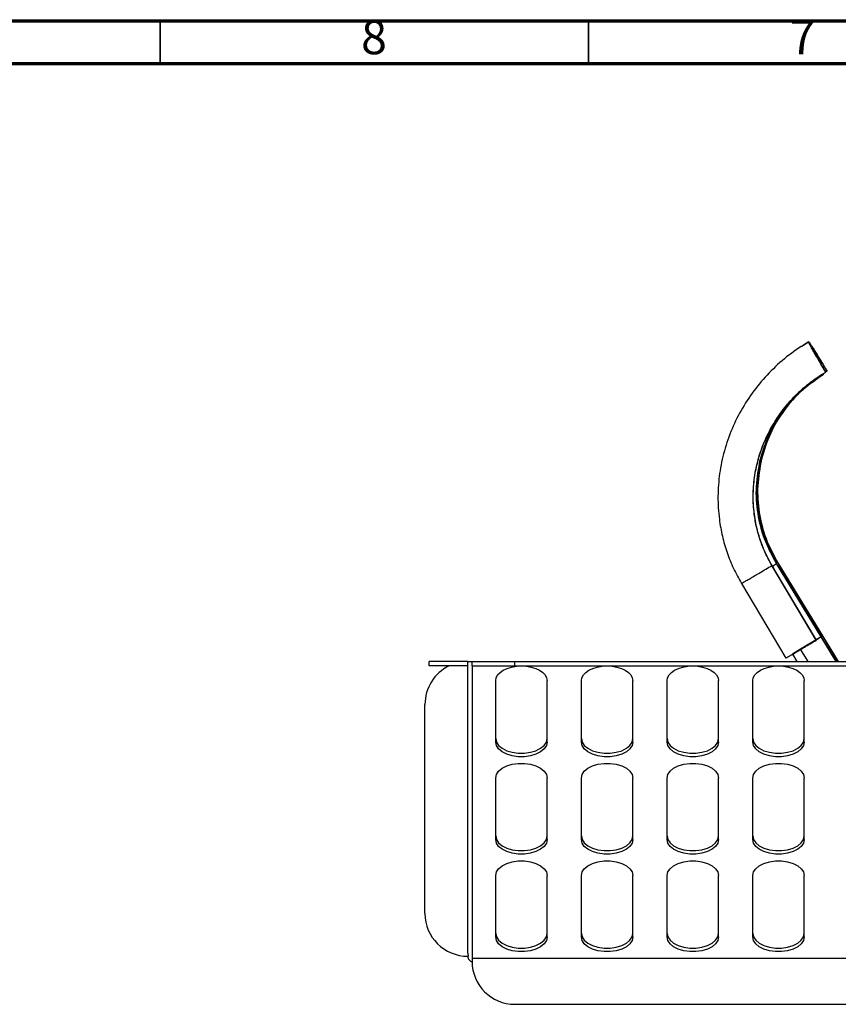
# Model space of a CAD drawing. Units: millimetres. Extents: x 5 to 589, y 5 to 415.
# Drawn here: x 181 to 276, y 300 to 415 of the extents above; entities that cross this region are included whole.
import ezdxf

# ---------------------------------------------------------------- set-up
doc = ezdxf.new("R2010")
doc.units = ezdxf.units.MM
doc.styles.add('SLDTEXTSTYLE0', font='TXT', dxfattribs={"width": 0.75})

msp = doc.modelspace()

# ---------------------------------------------------------------- linework, layer by layer
at = {"color": 7, "linetype": 'Continuous', "lineweight": 70}
for p, q in [((5, 415), (589, 415)), ((10, 410), (584, 410))]:
    msp.add_line(p, q, dxfattribs=at)
at = {"color": 7, "linetype": 'Continuous', "lineweight": 35}
for p, q in [((197, 410), (197, 415)), ((247, 410), (247, 415))]:
    msp.add_line(p, q, dxfattribs=at)
at = {"color": 7, "linetype": 'Continuous', "lineweight": 25}
for p, q in [((271.8013, 376.9884), (271.7916, 376.9821)), ((271.8241, 376.9551), (272.6676, 377.5303)), ((272.6579, 377.524), (272.6676, 377.5303)), ((272.9197, 377.0829), (272.9294, 377.0892)), ((274.2335, 373.6235), (274.1868, 373.7007)), ((274.2425, 373.6289), (274.2335, 373.6235)), ((274.2524, 373.623), (274.3767, 373.7108)), ((274.3352, 373.7981), (274.3856, 373.7163)), ((274.3856, 373.7163), (274.3767, 373.7108)), ((274.6495, 373.9878), (274.6592, 373.9942)), ((274.8045, 374.0898), (274.6528, 373.9933)), ((274.8045, 374.0898), (274.8142, 374.0962)), ((267.0281, 363.7368), (267.019, 363.7312)), ((267.162, 363.8185), (267.1711, 363.8241)), ((269.0648, 351.7259), (269.0559, 351.7204)), ((269.0559, 351.7204), (269.3163, 351.2936)), ((269.0648, 351.7259), (274.2737, 343.1896)), ((268.3857, 351.415), (268.3954, 351.4214)), ((273.5586, 342.7021), (268.3857, 351.415)), ((268.3954, 351.4214), (268.6541, 350.9858)), ((273.5683, 342.7085), (268.6541, 350.9858)), ((268.9127, 351.6331), (268.9217, 351.6385)), ((274.1216, 343.0968), (268.9127, 351.6331)), ((269.1821, 351.2117), (268.9217, 351.6385)), ((269.1821, 351.2117), (274.1306, 343.1023)), ((274.2648, 343.1842), (269.3163, 351.2936)), ((264.8274, 349.3074), (270.0002, 340.5945)), ((264.8282, 349.308), (264.8343, 349.3115)), ((274.1216, 343.0968), (271.7287, 341.6367)), ((273.5586, 342.7021), (273.5683, 342.7085)), ((274.1306, 343.1023), (274.1216, 343.0968)), ((274.1306, 343.1023), (274.1216, 343.0968)), ((275.894, 340.1923), (274.1216, 343.0968)), ((274.1261, 343.0996), (274.2648, 343.1842)), ((275.9062, 340.1923), (274.1306, 343.1023)), ((274.2737, 343.1896), (274.2648, 343.1842)), ((274.2648, 343.1842), (274.2737, 343.1896)), ((274.2648, 343.1842), (276.0904, 340.1923)), ((274.2737, 343.1896), (276.1027, 340.1923)), ((271.7287, 341.6367), (270.7787, 341.057)), ((228.4044, 339.6923), (228.4044, 340.1923)), ((232.9044, 340.1923), (228.4044, 340.1923)), ((232.9044, 340.1923), (233.4044, 340.1923)), ((232.9044, 339.6923), (232.9044, 340.1923)), ((233.4044, 339.6923), (233.4044, 340.1923)), ((233.4044, 340.1923), (238.4044, 340.1923)), ((238.4044, 339.6923), (238.4044, 340.1923)), ((238.4044, 340.1923), (339.9044, 340.1923)), ((270.7787, 341.057), (271.3063, 340.1923)), ((232.9044, 339.6923), (228.4044, 339.6923)), ((232.9044, 306.1527), (232.9044, 339.6923)), ((233.4044, 339.6923), (238.4044, 339.6923)), ((233.4044, 339.6923), (233.4044, 305.5423)), ((238.4044, 339.6923), (339.9044, 339.6923)), ((236.1544, 330.8037), (236.1544, 337.9719)), ((242.1544, 330.8037), (242.1544, 337.9719)), ((246.1544, 330.8037), (246.1544, 337.9719)), ((252.1544, 330.8037), (252.1544, 337.9719)), ((256.1544, 330.8037), (256.1544, 337.9719)), ((262.1544, 330.8037), (262.1544, 337.9719)), ((266.1544, 330.8037), (266.1544, 337.9719)), ((272.1544, 330.8037), (272.1544, 337.9719)), ((227.9044, 310.8027), (227.9044, 335.1923)), ((236.1544, 319.4302), (236.1544, 326.5985)), ((242.1544, 319.4302), (242.1544, 326.5985)), ((246.1544, 319.4302), (246.1544, 326.5985)), ((252.1544, 319.4302), (252.1544, 326.5985)), ((256.1544, 319.4302), (256.1544, 326.5985)), ((262.1544, 319.4302), (262.1544, 326.5985)), ((266.1544, 319.4302), (266.1544, 326.5985)), ((272.1544, 319.4302), (272.1544, 326.5985)), ((236.1544, 308.0568), (236.1544, 315.225)), ((242.1544, 308.0568), (242.1544, 315.225)), ((246.1544, 308.0568), (246.1544, 315.225)), ((252.1544, 308.0568), (252.1544, 315.225)), ((256.1544, 308.0568), (256.1544, 315.225)), ((262.1544, 308.0568), (262.1544, 315.225)), ((266.1544, 308.0568), (266.1544, 315.225)), ((272.1544, 308.0568), (272.1544, 315.225)), ((232.9044, 305.8027), (232.9948, 305.8027)), ((344.9044, 305.5423), (233.4044, 305.5423)), ((233.4044, 305.5423), (233.4044, 305.1923)), ((238.4044, 300.1923), (339.9044, 300.1923))]:
    msp.add_line(p, q, dxfattribs=at)
at = {"color": 8, "linetype": 'Continuous', "lineweight": 25}
for p, q in [((268.4408, 351.3451), (268.9127, 351.6331)), ((269.3163, 351.2936), (269.1821, 351.2117)), ((272.61, 340.1923), (271.7287, 341.6367))]:
    msp.add_line(p, q, dxfattribs=at)
at = {"color": 7, "linetype": 'Continuous', "lineweight": 25, "flags": 128}
for points in [[(236.1544, 337.9719), (236.212, 338.3076), (236.3827, 338.6303), (236.66, 338.9277), (237.0331, 339.1884), (237.4877, 339.4024), (238.0063, 339.5614), (238.5691, 339.6593), (239.1544, 339.6923)], [(239.1544, 339.6923), (239.7397, 339.6593), (240.3024, 339.5614), (240.8211, 339.4024), (241.2757, 339.1884), (241.6488, 338.9277), (241.926, 338.6303), (242.0967, 338.3076), (242.1544, 337.9719)], [(246.1544, 337.9719), (246.212, 338.3076), (246.3827, 338.6303), (246.66, 338.9277), (247.0331, 339.1884), (247.4877, 339.4024), (248.0063, 339.5614), (248.5691, 339.6593), (249.1544, 339.6923)], [(249.1544, 339.6923), (249.7397, 339.6593), (250.3024, 339.5614), (250.8211, 339.4024), (251.2757, 339.1884), (251.6488, 338.9277), (251.926, 338.6303), (252.0967, 338.3076), (252.1544, 337.9719)], [(256.1544, 337.9719), (256.212, 338.3076), (256.3827, 338.6303), (256.66, 338.9277), (257.0331, 339.1884), (257.4877, 339.4024), (258.0063, 339.5614), (258.5691, 339.6593), (259.1544, 339.6923)], [(259.1544, 339.6923), (259.7397, 339.6593), (260.3024, 339.5614), (260.8211, 339.4024), (261.2757, 339.1884), (261.6488, 338.9277), (261.926, 338.6303), (262.0967, 338.3076), (262.1544, 337.9719)], [(266.1544, 337.9719), (266.212, 338.3076), (266.3827, 338.6303), (266.66, 338.9277), (267.0331, 339.1884), (267.4877, 339.4024), (268.0063, 339.5614), (268.5691, 339.6593), (269.1544, 339.6923)], [(269.1544, 339.6923), (269.7397, 339.6593), (270.3024, 339.5614), (270.8211, 339.4024), (271.2757, 339.1884), (271.6488, 338.9277), (271.926, 338.6303), (272.0967, 338.3076), (272.1544, 337.9719)], [(236.1544, 331.2133), (236.2416, 330.8016), (236.498, 330.4138), (236.9089, 330.0725), (237.4502, 329.7974), (238.0906, 329.6047), (238.7928, 329.5054), (239.516, 329.5054), (240.2182, 329.6047), (240.8586, 329.7974), (241.3999, 330.0725), (241.8108, 330.4138), (242.0672, 330.8016), (242.1544, 331.2133)], [(246.1544, 331.2133), (246.2416, 330.8016), (246.498, 330.4138), (246.9089, 330.0725), (247.4502, 329.7974), (248.0906, 329.6047), (248.7928, 329.5054), (249.516, 329.5054), (250.2182, 329.6047), (250.8586, 329.7974), (251.3999, 330.0725), (251.8108, 330.4138), (252.0672, 330.8016), (252.1544, 331.2133)], [(256.1544, 331.2133), (256.2416, 330.8016), (256.498, 330.4138), (256.9089, 330.0725), (257.4502, 329.7974), (258.0906, 329.6047), (258.7928, 329.5054), (259.516, 329.5054), (260.2182, 329.6047), (260.8586, 329.7974), (261.3999, 330.0725), (261.8108, 330.4138), (262.0672, 330.8016), (262.1544, 331.2133)], [(266.1544, 331.2133), (266.2416, 330.8016), (266.498, 330.4138), (266.9089, 330.0725), (267.4502, 329.7974), (268.0906, 329.6047), (268.7928, 329.5054), (269.516, 329.5054), (270.2182, 329.6047), (270.8586, 329.7974), (271.3999, 330.0725), (271.8108, 330.4138), (272.0672, 330.8016), (272.1544, 331.2133)], [(242.1544, 330.8037), (242.0672, 330.392), (241.8108, 330.0042), (241.3999, 329.6628), (240.8586, 329.3878), (240.2182, 329.1951), (239.516, 329.0958), (238.7928, 329.0958), (238.0906, 329.1951), (237.4502, 329.3878), (236.9089, 329.6628), (236.498, 330.0042), (236.2416, 330.392), (236.1544, 330.8037)], [(252.1544, 330.8037), (252.0672, 330.392), (251.8108, 330.0042), (251.3999, 329.6628), (250.8586, 329.3878), (250.2182, 329.1951), (249.516, 329.0958), (248.7928, 329.0958), (248.0906, 329.1951), (247.4502, 329.3878), (246.9089, 329.6628), (246.498, 330.0042), (246.2416, 330.392), (246.1544, 330.8037)], [(262.1544, 330.8037), (262.0672, 330.392), (261.8108, 330.0042), (261.3999, 329.6628), (260.8586, 329.3878), (260.2182, 329.1951), (259.516, 329.0958), (258.7928, 329.0958), (258.0906, 329.1951), (257.4502, 329.3878), (256.9089, 329.6628), (256.498, 330.0042), (256.2416, 330.392), (256.1544, 330.8037)], [(272.1544, 330.8037), (272.0672, 330.392), (271.8108, 330.0042), (271.3999, 329.6628), (270.8586, 329.3878), (270.2182, 329.1951), (269.516, 329.0958), (268.7928, 329.0958), (268.0906, 329.1951), (267.4502, 329.3878), (266.9089, 329.6628), (266.498, 330.0042), (266.2416, 330.392), (266.1544, 330.8037)], [(236.1544, 326.5985), (236.2416, 327.0102), (236.498, 327.398), (236.9089, 327.7393), (237.4502, 328.0143), (238.0906, 328.2071), (238.7928, 328.3063), (239.516, 328.3063), (240.2182, 328.2071), (240.8586, 328.0143), (241.3999, 327.7393), (241.8108, 327.398), (242.0672, 327.0102), (242.1544, 326.5985)], [(246.1544, 326.5985), (246.2416, 327.0102), (246.498, 327.398), (246.9089, 327.7393), (247.4502, 328.0143), (248.0906, 328.2071), (248.7928, 328.3063), (249.516, 328.3063), (250.2182, 328.2071), (250.8586, 328.0143), (251.3999, 327.7393), (251.8108, 327.398), (252.0672, 327.0102), (252.1544, 326.5985)], [(256.1544, 326.5985), (256.2416, 327.0102), (256.498, 327.398), (256.9089, 327.7393), (257.4502, 328.0143), (258.0906, 328.2071), (258.7928, 328.3063), (259.516, 328.3063), (260.2182, 328.2071), (260.8586, 328.0143), (261.3999, 327.7393), (261.8108, 327.398), (262.0672, 327.0102), (262.1544, 326.5985)], [(266.1544, 326.5985), (266.2416, 327.0102), (266.498, 327.398), (266.9089, 327.7393), (267.4502, 328.0143), (268.0906, 328.2071), (268.7928, 328.3063), (269.516, 328.3063), (270.2182, 328.2071), (270.8586, 328.0143), (271.3999, 327.7393), (271.8108, 327.398), (272.0672, 327.0102), (272.1544, 326.5985)], [(236.1544, 319.8398), (236.2416, 319.4281), (236.498, 319.0403), (236.9089, 318.699), (237.4502, 318.424), (238.0906, 318.2312), (238.7928, 318.132), (239.516, 318.132), (240.2182, 318.2312), (240.8586, 318.424), (241.3999, 318.699), (241.8108, 319.0403), (242.0672, 319.4281), (242.1544, 319.8398)], [(246.1544, 319.8398), (246.2416, 319.4281), (246.498, 319.0403), (246.9089, 318.699), (247.4502, 318.424), (248.0906, 318.2312), (248.7928, 318.132), (249.516, 318.132), (250.2182, 318.2312), (250.8586, 318.424), (251.3999, 318.699), (251.8108, 319.0403), (252.0672, 319.4281), (252.1544, 319.8398)], [(256.1544, 319.8398), (256.2416, 319.4281), (256.498, 319.0403), (256.9089, 318.699), (257.4502, 318.424), (258.0906, 318.2312), (258.7928, 318.132), (259.516, 318.132), (260.2182, 318.2312), (260.8586, 318.424), (261.3999, 318.699), (261.8108, 319.0403), (262.0672, 319.4281), (262.1544, 319.8398)], [(266.1544, 319.8398), (266.2416, 319.4281), (266.498, 319.0403), (266.9089, 318.699), (267.4502, 318.424), (268.0906, 318.2312), (268.7928, 318.132), (269.516, 318.132), (270.2182, 318.2312), (270.8586, 318.424), (271.3999, 318.699), (271.8108, 319.0403), (272.0672, 319.4281), (272.1544, 319.8398)], [(242.1544, 319.4302), (242.0672, 319.0185), (241.8108, 318.6307), (241.3999, 318.2894), (240.8586, 318.0144), (240.2182, 317.8216), (239.516, 317.7224), (238.7928, 317.7224), (238.0906, 317.8216), (237.4502, 318.0144), (236.9089, 318.2894), (236.498, 318.6307), (236.2416, 319.0185), (236.1544, 319.4302)], [(252.1544, 319.4302), (252.0672, 319.0185), (251.8108, 318.6307), (251.3999, 318.2894), (250.8586, 318.0144), (250.2182, 317.8216), (249.516, 317.7224), (248.7928, 317.7224), (248.0906, 317.8216), (247.4502, 318.0144), (246.9089, 318.2894), (246.498, 318.6307), (246.2416, 319.0185), (246.1544, 319.4302)], [(262.1544, 319.4302), (262.0672, 319.0185), (261.8108, 318.6307), (261.3999, 318.2894), (260.8586, 318.0144), (260.2182, 317.8216), (259.516, 317.7224), (258.7928, 317.7224), (258.0906, 317.8216), (257.4502, 318.0144), (256.9089, 318.2894), (256.498, 318.6307), (256.2416, 319.0185), (256.1544, 319.4302)], [(272.1544, 319.4302), (272.0672, 319.0185), (271.8108, 318.6307), (271.3999, 318.2894), (270.8586, 318.0144), (270.2182, 317.8216), (269.516, 317.7224), (268.7928, 317.7224), (268.0906, 317.8216), (267.4502, 318.0144), (266.9089, 318.2894), (266.498, 318.6307), (266.2416, 319.0185), (266.1544, 319.4302)], [(236.1544, 315.225), (236.2416, 315.6368), (236.498, 316.0246), (236.9089, 316.3659), (237.4502, 316.6409), (238.0906, 316.8336), (238.7928, 316.9329), (239.516, 316.9329), (240.2182, 316.8336), (240.8586, 316.6409), (241.3999, 316.3659), (241.8108, 316.0246), (242.0672, 315.6368), (242.1544, 315.225)], [(246.1544, 315.225), (246.2416, 315.6368), (246.498, 316.0246), (246.9089, 316.3659), (247.4502, 316.6409), (248.0906, 316.8336), (248.7928, 316.9329), (249.516, 316.9329), (250.2182, 316.8336), (250.8586, 316.6409), (251.3999, 316.3659), (251.8108, 316.0246), (252.0672, 315.6368), (252.1544, 315.225)], [(256.1544, 315.225), (256.2416, 315.6368), (256.498, 316.0246), (256.9089, 316.3659), (257.4502, 316.6409), (258.0906, 316.8336), (258.7928, 316.9329), (259.516, 316.9329), (260.2182, 316.8336), (260.8586, 316.6409), (261.3999, 316.3659), (261.8108, 316.0246), (262.0672, 315.6368), (262.1544, 315.225)], [(266.1544, 315.225), (266.2416, 315.6368), (266.498, 316.0246), (266.9089, 316.3659), (267.4502, 316.6409), (268.0906, 316.8336), (268.7928, 316.9329), (269.516, 316.9329), (270.2182, 316.8336), (270.8586, 316.6409), (271.3999, 316.3659), (271.8108, 316.0246), (272.0672, 315.6368), (272.1544, 315.225)], [(236.1544, 308.4664), (236.2416, 308.0547), (236.498, 307.6669), (236.9089, 307.3256), (237.4502, 307.0505), (238.0906, 306.8578), (238.7928, 306.7585), (239.516, 306.7585), (240.2182, 306.8578), (240.8586, 307.0505), (241.3999, 307.3256), (241.8108, 307.6669), (242.0672, 308.0547), (242.1544, 308.4664)], [(242.1544, 308.0568), (242.0672, 307.6451), (241.8108, 307.2573), (241.3999, 306.9159), (240.8586, 306.6409), (240.2182, 306.4482), (239.516, 306.3489), (238.7928, 306.3489), (238.0906, 306.4482), (237.4502, 306.6409), (236.9089, 306.9159), (236.498, 307.2573), (236.2416, 307.6451), (236.1544, 308.0568)], [(246.1544, 308.4664), (246.2416, 308.0547), (246.498, 307.6669), (246.9089, 307.3256), (247.4502, 307.0505), (248.0906, 306.8578), (248.7928, 306.7585), (249.516, 306.7585), (250.2182, 306.8578), (250.8586, 307.0505), (251.3999, 307.3256), (251.8108, 307.6669), (252.0672, 308.0547), (252.1544, 308.4664)], [(252.1544, 308.0568), (252.0672, 307.6451), (251.8108, 307.2573), (251.3999, 306.9159), (250.8586, 306.6409), (250.2182, 306.4482), (249.516, 306.3489), (248.7928, 306.3489), (248.0906, 306.4482), (247.4502, 306.6409), (246.9089, 306.9159), (246.498, 307.2573), (246.2416, 307.6451), (246.1544, 308.0568)], [(256.1544, 308.4664), (256.2416, 308.0547), (256.498, 307.6669), (256.9089, 307.3256), (257.4502, 307.0505), (258.0906, 306.8578), (258.7928, 306.7585), (259.516, 306.7585), (260.2182, 306.8578), (260.8586, 307.0505), (261.3999, 307.3256), (261.8108, 307.6669), (262.0672, 308.0547), (262.1544, 308.4664)], [(262.1544, 308.0568), (262.0672, 307.6451), (261.8108, 307.2573), (261.3999, 306.9159), (260.8586, 306.6409), (260.2182, 306.4482), (259.516, 306.3489), (258.7928, 306.3489), (258.0906, 306.4482), (257.4502, 306.6409), (256.9089, 306.9159), (256.498, 307.2573), (256.2416, 307.6451), (256.1544, 308.0568)], [(266.1544, 308.4664), (266.2416, 308.0547), (266.498, 307.6669), (266.9089, 307.3256), (267.4502, 307.0505), (268.0906, 306.8578), (268.7928, 306.7585), (269.516, 306.7585), (270.2182, 306.8578), (270.8586, 307.0505), (271.3999, 307.3256), (271.8108, 307.6669), (272.0672, 308.0547), (272.1544, 308.4664)], [(272.1544, 308.0568), (272.0672, 307.6451), (271.8108, 307.2573), (271.3999, 306.9159), (270.8586, 306.6409), (270.2182, 306.4482), (269.516, 306.3489), (268.7928, 306.3489), (268.0906, 306.4482), (267.4502, 306.6409), (266.9089, 306.9159), (266.498, 307.2573), (266.2416, 307.6451), (266.1544, 308.0568)]]:
    msp.add_lwpolyline(points, dxfattribs=at)
at = {"color": 7, "linetype": 'Continuous', "lineweight": 25}
for centre, start, end in [((232.9044, 335.1923), 115.841933, 180), ((232.9044, 310.8027), 180, 270), ((238.4044, 305.1923), 180, 270)]:
    msp.add_arc(centre, 5, start, end, dxfattribs=at)
for centre, end_param in [((233.4044, 306.1527), 5.32311494), ((233.4044, 305.8027), 6.28318531)]:
    msp.add_ellipse(centre, major_axis=(0, -0.6103), ratio=0.81923192, start_param=4.71238898, end_param=end_param, dxfattribs=at)
for points, knots in [([(272.6579, 377.524), (271.8821, 377.0245), (270.3316, 376.0262), (268.269, 374.1766), (266.4454, 372.1076), (264.9081, 369.8273), (263.6791, 367.3818), (262.7804, 364.8109), (262.2279, 362.159), (262.0306, 359.4713), (262.1793, 357.0153), (262.5739, 354.8247), (263.1287, 352.9062), (263.8629, 351.0497), (264.5065, 349.8884), (264.8282, 349.308)], [0, 0, 0, 0, 0.08506546, 0.17001312, 0.25473579, 0.33913771, 0.42314478, 0.50671049, 0.58981601, 0.67247433, 0.7547306, 0.81622141, 0.87756554, 0.93880828, 1, 1, 1, 1]), ([(274.6495, 373.9878), (274.5142, 374.2164), (274.2425, 374.6753), (273.8555, 375.3381), (273.5023, 375.9499), (273.1969, 376.4871), (272.9502, 376.9303), (272.7733, 377.2598), (272.6656, 377.4753), (272.6605, 377.5077), (272.6579, 377.524)], [0, 0, 0, 0, 0.11930264, 0.23950054, 0.36133535, 0.48527631, 0.61145734, 0.73967315, 0.86942476, 1, 1, 1, 1]), ([(272.6676, 377.5303), (272.6803, 377.5208), (272.7057, 377.5017), (272.8425, 377.3053), (273.0464, 376.9936), (273.3167, 376.5659), (273.6416, 376.0415), (274.0092, 375.4392), (274.4055, 374.7825), (274.6783, 374.3244), (274.8142, 374.0962)], [0, 0, 0, 0, 0.13057524, 0.26032685, 0.38854266, 0.51472369, 0.63866465, 0.76049946, 0.88069736, 1, 1, 1, 1]), ([(272.9197, 377.0829), (272.9373, 377.0326), (272.9721, 376.9331), (273.3007, 376.3352), (273.6567, 375.7089), (273.9654, 375.1742), (274.3035, 374.5952), (274.5408, 374.1941), (274.6592, 373.9942)], [0, 0, 0, 0, 0.25982422, 0.51364234, 0.63779038, 0.7599696, 0.88031976, 1, 1, 1, 1]), ([(274.8045, 374.0898), (274.6856, 374.2894), (274.4472, 374.6897), (274.101, 375.2634), (273.7797, 375.7897), (273.4008, 376.4012), (273.0344, 376.974), (272.9647, 377.0505), (272.9294, 377.0892)], [0, 0, 0, 0, 0.119675738, 0.240031333, 0.362214097, 0.486356073, 0.740174973, 1, 1, 1, 1]), ([(268.3857, 351.415), (268.1284, 351.8794), (267.6135, 352.8084), (267.0261, 354.2936), (266.5823, 355.8284), (266.2666, 357.5809), (266.1477, 359.5457), (266.3055, 361.6958), (266.7475, 363.8174), (267.4665, 365.8741), (268.4497, 367.8304), (269.6795, 369.6547), (271.1384, 371.31), (272.7884, 372.7896), (274.0288, 373.5882), (274.6495, 373.9878)], [0, 0, 0, 0, 0.061191718, 0.122434465, 0.183778593, 0.245269402, 0.327525669, 0.410183991, 0.493289513, 0.57685522, 0.660862287, 0.745264215, 0.829986884, 0.914934542, 1, 1, 1, 1]), ([(268.3954, 351.4214), (268.226, 351.72), (267.8255, 352.426), (267.2511, 353.7113), (266.6837, 355.4046), (266.3469, 357.1019), (266.2116, 358.6168), (266.1951, 359.7858), (266.2579, 360.8915), (266.3863, 361.9293), (266.5673, 362.896), (266.8733, 364.131), (267.4139, 365.7171), (268.3666, 367.6888), (269.5618, 369.4884), (270.8337, 370.9708), (271.9726, 372.0579), (272.9057, 372.826), (273.4676, 373.2131), (273.6654, 373.3493)], [0, 0, 0, 0, 0.04147744, 0.09806297, 0.16982465, 0.25691309, 0.30643389, 0.35349397, 0.3980832, 0.44018871, 0.47979369, 0.51687987, 0.59390987, 0.68186466, 0.78085134, 0.85412938, 0.91753651, 0.97097604, 1, 1, 1, 1]), ([(273.4316, 373.056), (273.1121, 372.8399), (272.2142, 372.2326), (270.9391, 371.0035), (269.5988, 369.4097), (268.4894, 367.6441), (267.5939, 365.743), (267.2161, 364.4036), (267.0281, 363.7368)], [0, 0, 0, 0, 0.09997559, 0.28098169, 0.45698955, 0.63946239, 0.82050677, 1, 1, 1, 1]), ([(267.162, 363.8185), (267.3501, 364.4853), (267.7278, 365.8245), (268.6233, 367.7254), (269.7323, 369.4913), (271.0736, 371.0841), (272.3083, 372.2805), (273.1618, 372.86), (273.4377, 373.0473)], [0, 0, 0, 0, 0.18193988, 0.36545284, 0.55041453, 0.72886318, 0.91237986, 1, 1, 1, 1]), ([(267.0281, 363.7368), (266.8905, 363.0578), (266.6143, 361.6941), (266.5412, 359.5937), (266.7221, 357.5167), (267.1795, 355.4832), (267.8815, 353.502), (268.5719, 352.2651), (268.9217, 351.6385)], [0, 0, 0, 0, 0.16527787, 0.33198475, 0.50000769, 0.66211406, 0.82882432, 1, 1, 1, 1]), ([(269.0559, 351.7204), (268.7061, 352.3469), (268.0158, 353.5836), (267.3138, 355.5645), (266.8562, 357.5979), (266.6752, 359.675), (266.7482, 361.7756), (267.0245, 363.1395), (267.162, 363.8185)], [0, 0, 0, 0, 0.17115545, 0.33784639, 0.4999344, 0.66797608, 0.83470228, 1, 1, 1, 1]), ([(270.0071, 340.5986), (270.0151, 340.603), (270.032, 340.6124), (270.2275, 340.7277), (270.5486, 340.9174), (270.9917, 341.1797), (271.5359, 341.5021), (272.1616, 341.8732), (272.8443, 342.2781), (273.3208, 342.561), (273.5586, 342.7021)], [0, 0, 0, 0, 0.11544915, 0.24486665, 0.37342911, 0.50086575, 0.62707251, 0.75213224, 0.87630693, 1, 1, 1, 1])]:
    msp.add_open_spline(points, degree=3, knots=knots, dxfattribs=at)
for points in [[(267.019, 363.7312), (267.3228, 364.7355), (267.9304, 366.7439), (269.5701, 369.4479), (271.6437, 371.8354), (273.3702, 373.0274), (274.2335, 373.6235)], [(274.3856, 373.7163), (273.5223, 373.1202), (271.7957, 371.9282), (269.7221, 369.5407), (268.0825, 366.8367), (267.4749, 364.8283), (267.1711, 363.8241)], [(268.9127, 351.6331), (268.4175, 352.5582), (267.427, 354.4083), (266.6744, 357.4802), (266.4523, 360.6351), (266.8301, 362.6992), (267.019, 363.7312)], [(267.1711, 363.8241), (266.9822, 362.792), (266.6044, 360.7279), (266.8264, 357.573), (267.5791, 354.5011), (268.5696, 352.651), (269.0648, 351.7259)], [(271.7287, 341.6367), (271.8925, 341.7366), (272.2202, 341.9366), (272.813, 342.2983), (273.4519, 342.6881), (273.8984, 342.9606), (274.1216, 343.0968)]]:
    msp.add_open_spline(points, degree=3, dxfattribs=at)
at = {"color": 8, "linetype": 'Continuous', "lineweight": 25}
msp.add_open_spline([(264.8343, 349.3115), (264.8422, 349.3159), (264.8591, 349.3254), (265.0547, 349.4406), (265.3758, 349.6303), (265.8189, 349.8926), (266.3631, 350.215), (266.9888, 350.5861), (267.6715, 350.9911), (268.148, 351.2739), (268.3857, 351.415)], degree=3, knots=[0, 0, 0, 0, 0.1154514, 0.2448705, 0.37343483, 0.50086671, 0.6270746, 0.75213463, 0.87630459, 1, 1, 1, 1], dxfattribs=at)

# ---------------------------------------------------------------- texts
at = {"color": 7, "linetype": 'Continuous', "lineweight": 0, "char_height": 3.9687, "attachment_point": 2, "style": 'SLDTEXTSTYLE0'}
for s, insert in [('8', (221.96, 415.0602)), ('7', (271.96, 415.0602))]:
    msp.add_mtext(s, dxfattribs=dict(at, insert=insert))

doc.saveas('drawing.dxf')
